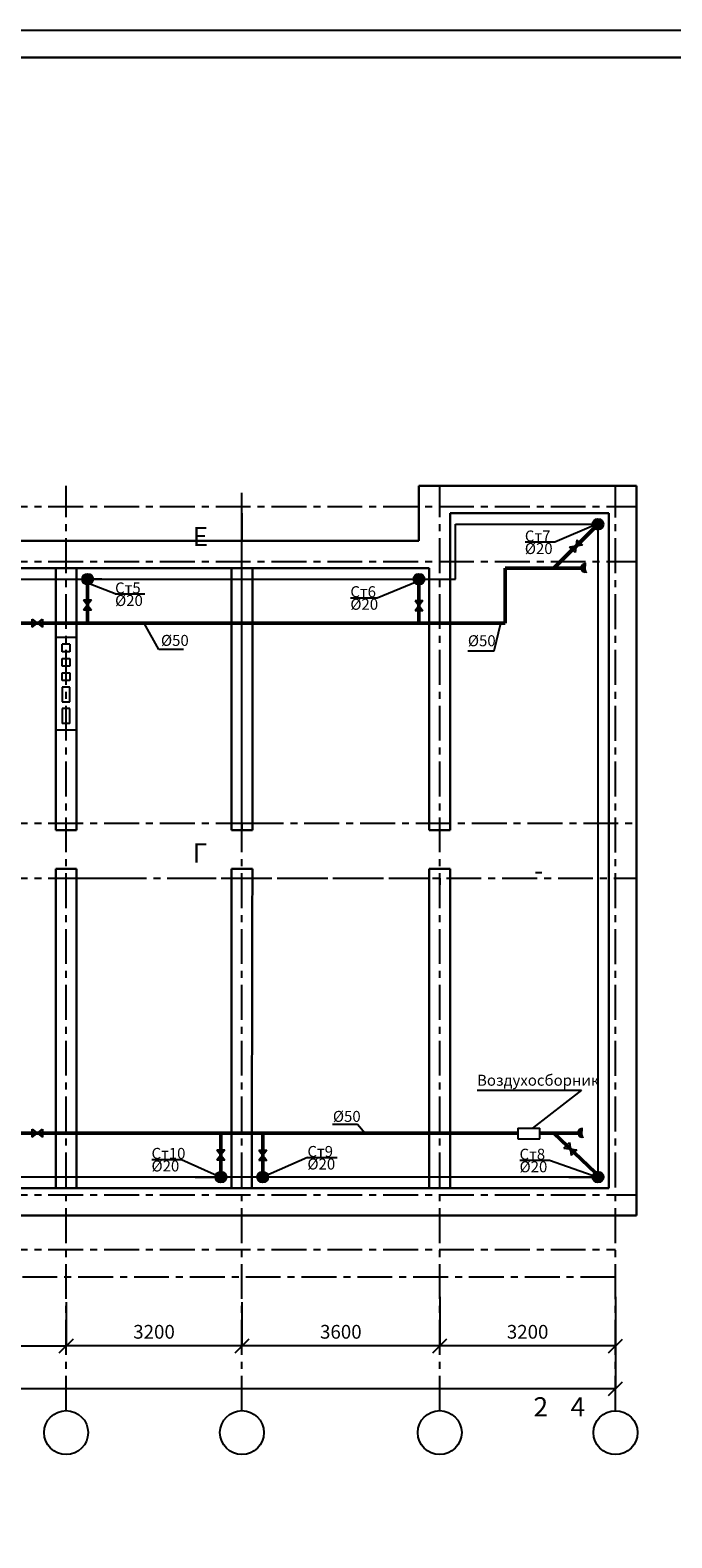
# Model space of a CAD drawing. Units: millimetres. Extents: x -417972 to 8063141, y -258519 to -13747.
# Drawn here: x -84502 to -72822, y -41491 to -14055 of the extents above; entities that cross this region are included whole.
import ezdxf

# ---------------------------------------------------------------- set-up
doc = ezdxf.new("R2010")
doc.units = ezdxf.units.MM
doc.linetypes.add('осеваяX2', pattern=[101.6, 63.5, -12.7, 12.7, -12.7])
for name, color, linetype in [('оси', 7, 'осеваяX2'), ('основные', 50, 'Continuous'), ('размеры', 7, 'Continuous')]:
    doc.layers.add(name, color=color, linetype=linetype)
doc.layers.add('толстая', color=7, linetype='Continuous', lineweight=60)
doc.styles.get("Standard").update_dxf_attribs({"font": 'isocpeur.ttf'})
doc.dimstyles.new('ISO-25', dxfattribs={"dimtxt": 2.5, "dimasz": 2.5, "dimexe": 1.25, "dimexo": 0.625, "dimtad": 1, "dimtxsty": 'Standard', "dimcen": 2.5, "dimadec": 0, "dimazin": 0, "dimtfac": 1, "dimtmove": 0, "dimatfit": 3, "dimfxl": 1, "dimarcsym": 0})

# ---------------------------------------------------------------- blocks, each defined once
blk = doc.blocks.new('_Oblique')
at = {"color": 0, "linetype": 'ByBlock', "lineweight": -2}
blk.add_line((-0.5, -0.5), (0.5, 0.5), dxfattribs=at)
blk = doc.blocks.new('*D82')
at = {"layer": 'Defpoints', "color": 0, "transparency": 16777216}
for p in [(-99847, -37996), (-73847, -37996), (-73847, -38776)]:
    blk.add_point(p, dxfattribs=at)
at = {"layer": 'размеры', "color": 0, "lineweight": -2, "transparency": 16777216}
for p, q in [((-99847, -37997), (-99847, -38777)), ((-73847, -37997), (-73847, -38777)), ((-99847, -38776), (-73847, -38776))]:
    blk.add_line(p, q, dxfattribs=at)
at = {"layer": 'размеры', "color": 0, "lineweight": -2, "transparency": 16777216, "xscale": 250, "yscale": 250, "zscale": 250, "rotation": 180}
blk.add_blockref('_Oblique', (-99847, -38776), dxfattribs=at)
at = {"layer": 'размеры', "color": 0, "lineweight": -2, "transparency": 16777216, "xscale": 250, "yscale": 250, "zscale": 250}
blk.add_blockref('_Oblique', (-73847, -38776), dxfattribs=at)
at = {"layer": 'размеры', "color": 0, "transparency": 16777216, "insert": (-86847, -38501), "char_height": 350, "attachment_point": 5}
blk.add_mtext('26000', dxfattribs=at)
blk = doc.blocks.new('*D84')
at = {"layer": 'Defpoints', "color": 0, "transparency": 16777216}
for p in [(-86847, -37498), (-83847, -37498), (-83847, -37998)]:
    blk.add_point(p, dxfattribs=at)
at = {"layer": 'размеры', "color": 0, "lineweight": -2, "transparency": 16777216}
for p, q in [((-86847, -37498), (-86847, -37999)), ((-83847, -37498), (-83847, -37999)), ((-86847, -37998), (-83847, -37998))]:
    blk.add_line(p, q, dxfattribs=at)
at = {"layer": 'размеры', "color": 0, "lineweight": -2, "transparency": 16777216, "xscale": 250, "yscale": 250, "zscale": 250, "rotation": 180}
blk.add_blockref('_Oblique', (-86847, -37998), dxfattribs=at)
at = {"layer": 'размеры', "color": 0, "lineweight": -2, "transparency": 16777216, "xscale": 250, "yscale": 250, "zscale": 250}
blk.add_blockref('_Oblique', (-83847, -37998), dxfattribs=at)
at = {"layer": 'размеры', "color": 0, "transparency": 16777216, "insert": (-85347, -37773), "char_height": 250, "attachment_point": 5}
blk.add_mtext('3000', dxfattribs=at)
blk = doc.blocks.new('*D95')
at = {"layer": 'Defpoints', "color": 0, "transparency": 16777216}
for p in [(-83847, -37200), (-80647, -37200), (-83847, -37999)]:
    blk.add_point(p, dxfattribs=at)
at = {"layer": 'размеры', "color": 0, "lineweight": -2, "transparency": 16777216}
for p, q in [((-83847, -37200), (-83847, -38000)), ((-80647, -37200), (-80647, -38000)), ((-80647, -37999), (-83847, -37999))]:
    blk.add_line(p, q, dxfattribs=at)
at = {"layer": 'размеры', "color": 0, "lineweight": -2, "transparency": 16777216, "xscale": 250, "yscale": 250, "zscale": 250, "rotation": 180}
blk.add_blockref('_Oblique', (-83847, -37999), dxfattribs=at)
at = {"layer": 'размеры', "color": 0, "lineweight": -2, "transparency": 16777216, "xscale": 250, "yscale": 250, "zscale": 250}
blk.add_blockref('_Oblique', (-80647, -37999), dxfattribs=at)
at = {"layer": 'размеры', "color": 0, "transparency": 16777216, "insert": (-82247, -37774), "char_height": 250, "attachment_point": 5}
blk.add_mtext('3200', dxfattribs=at)
blk = doc.blocks.new('*D96')
at = {"layer": 'Defpoints', "color": 0, "transparency": 16777216}
for p in [(-80647, -37246), (-77047, -37246), (-80647, -37999)]:
    blk.add_point(p, dxfattribs=at)
at = {"layer": 'размеры', "color": 0, "lineweight": -2, "transparency": 16777216}
for p, q in [((-80647, -37247), (-80647, -38000)), ((-77047, -37247), (-77047, -38000)), ((-77047, -37999), (-80647, -37999))]:
    blk.add_line(p, q, dxfattribs=at)
at = {"layer": 'размеры', "color": 0, "lineweight": -2, "transparency": 16777216, "xscale": 250, "yscale": 250, "zscale": 250, "rotation": 180}
blk.add_blockref('_Oblique', (-80647, -37999), dxfattribs=at)
at = {"layer": 'размеры', "color": 0, "lineweight": -2, "transparency": 16777216, "xscale": 250, "yscale": 250, "zscale": 250}
blk.add_blockref('_Oblique', (-77047, -37999), dxfattribs=at)
at = {"layer": 'размеры', "color": 0, "transparency": 16777216, "insert": (-78847, -37774), "char_height": 250, "attachment_point": 5}
blk.add_mtext('3600', dxfattribs=at)
blk = doc.blocks.new('*D97')
at = {"layer": 'Defpoints', "color": 0, "transparency": 16777216}
for p in [(-77047, -37106), (-73847, -37106), (-77047, -37999)]:
    blk.add_point(p, dxfattribs=at)
at = {"layer": 'размеры', "color": 0, "lineweight": -2, "transparency": 16777216}
for p, q in [((-77047, -37107), (-77047, -38000)), ((-73847, -37107), (-73847, -38000)), ((-73847, -37999), (-77047, -37999))]:
    blk.add_line(p, q, dxfattribs=at)
at = {"layer": 'размеры', "color": 0, "lineweight": -2, "transparency": 16777216, "xscale": 250, "yscale": 250, "zscale": 250, "rotation": 180}
blk.add_blockref('_Oblique', (-77047, -37999), dxfattribs=at)
at = {"layer": 'размеры', "color": 0, "lineweight": -2, "transparency": 16777216, "xscale": 250, "yscale": 250, "zscale": 250}
blk.add_blockref('_Oblique', (-73847, -37999), dxfattribs=at)
at = {"layer": 'размеры', "color": 0, "transparency": 16777216, "insert": (-75447, -37774), "char_height": 250, "attachment_point": 5}
blk.add_mtext('3200', dxfattribs=at)

msp = doc.modelspace()

# ---------------------------------------------------------------- hatches: boundary and pattern name
h = msp.add_hatch(color=256)
h.dxf.hatch_style = 1
h.paths.add_polyline_path([(-74067.341, -23046.198, 1), (-74267.341, -23046.198, 1)])
h = msp.add_hatch(color=256)
h.dxf.hatch_style = 1
h.paths.add_polyline_path([(-83357.341, -24046.198, 1), (-83557.341, -24046.198, 1)])
h = msp.add_hatch(color=256)
h.dxf.hatch_style = 1
h.paths.add_polyline_path([(-77324.79, -24046.198, 1), (-77524.79, -24046.198, 1)])
h = msp.add_hatch(color=256)
h.dxf.hatch_style = 1
h.paths.add_polyline_path([(-80930.337, -34926.198, 1), (-81130.337, -34926.198, 1)])
h = msp.add_hatch(color=256)
h.dxf.hatch_style = 1
h.paths.add_polyline_path([(-80167.341, -34926.198, 1), (-80367.341, -34926.198, 1)])
h = msp.add_hatch(color=256)
h.dxf.hatch_style = 1
h.paths.add_polyline_path([(-74066.304, -34926.198, 1), (-74266.304, -34926.198, 1)])

# ---------------------------------------------------------------- linework, layer by layer
at = {"color": 0}
for p, q in [((-148107.442, -14055.398), (-64007.442, -14055.398)), ((-83657.341, -25110.21), (-84037.341, -25110.21)), ((-83917.341, -25370.21), (-83917.341, -25230.21)), ((-83777.341, -25230.21), (-83917.341, -25230.21)), ((-83777.341, -25230.21), (-83777.341, -25370.21)), ((-83777.341, -25370.21), (-83917.341, -25370.21)), ((-83917.341, -25630.21), (-83917.341, -25490.21)), ((-83917.341, -25490.21), (-83777.341, -25490.21)), ((-83777.341, -25490.21), (-83777.341, -25630.21)), ((-83777.341, -25630.21), (-83917.341, -25630.21)), ((-83917.341, -25890.983), (-83917.341, -25750.983)), ((-83917.341, -25750.983), (-83777.341, -25750.983)), ((-83777.341, -25750.983), (-83777.341, -25890.983)), ((-83777.341, -25890.983), (-83917.341, -25890.983)), ((-83777.341, -26010.983), (-83917.341, -26010.983)), ((-83917.341, -26010.983), (-83917.341, -26280.983)), ((-83777.341, -26280.983), (-83777.341, -26010.983)), ((-83917.341, -26280.983), (-83777.341, -26280.983)), ((-83777.341, -26400.983), (-83917.341, -26400.983)), ((-83917.341, -26400.983), (-83917.341, -26670.983)), ((-83777.341, -26670.983), (-83777.341, -26400.983)), ((-83657.341, -26790.983), (-84037.341, -26790.983)), ((-83777.341, -26670.983), (-83917.341, -26670.983))]:
    msp.add_line(p, q, dxfattribs=at)
at = {"color": 0, "lineweight": 30}
msp.add_line((-146107.442, -14555.398), (-64507.442, -14555.398), dxfattribs=at)
at = {"ltscale": 20}
for p, q in [((-77427.341, -23346.198), (-77427.341, -22346.198)), ((-73467.341, -35626.198), (-73467.341, -22346.198)), ((-76857.341, -22846.198), (-73967.341, -22846.198)), ((-73967.341, -28296.198), (-73967.341, -22846.198)), ((-81297.341, -23346.198), (-79797.341, -23346.198)), ((-81297.341, -23846.198), (-80837.341, -23846.198)), ((-80457.341, -23846.198), (-79797.341, -23846.198)), ((-78897.341, -23846.198), (-77237.341, -23846.198)), ((-73967.341, -35126.198), (-73967.341, -28676.198)), ((-84397.341, -35126.198), (-84037.341, -35126.198)), ((-83657.341, -35126.198), (-80849.375, -35126.198)), ((-80469.375, -35126.198), (-77237.341, -35126.198)), ((-76857.341, -35126.198), (-73967.341, -35126.198)), ((-84397.341, -35626.198), (-73467.341, -35626.198))]:
    msp.add_line(p, q, dxfattribs=at)
for p, q in [((-77427.341, -22726.198), (-77427.341, -22846.198)), ((-80647.341, -22846.198), (-80647.341, -23346.198)), ((-76757.341, -24046.198), (-76757.341, -23046.198)), ((-76757.341, -23046.198), (-74167.341, -23046.198)), ((-74953.62, -23368.869), (-74196.71, -23046.198)), ((-74697.341, -23046.198), (-74067.341, -23046.198)), ((-74167.341, -23046.198), (-74166.304, -34926.198)), ((-75494.1, -23368.869), (-74953.62, -23368.869)), ((-74448.459, -23428.121), (-74683.671, -23461.723)), ((-74582.865, -23562.528), (-74683.671, -23461.723)), ((-74549.264, -23327.316), (-74582.865, -23562.528)), ((-74549.264, -23327.316), (-74448.459, -23428.121)), ((-84037.341, -28486.198), (-84037.341, -23846.198)), ((-90072.443, -24046.198), (-77424.79, -24046.198)), ((-83197.341, -24046.198), (-83557.341, -24046.198)), ((-82952.735, -24314.426), (-83409.657, -24134.098)), ((-78186.04, -24382.898), (-77461.145, -24085.783)), ((-77897.341, -24046.198), (-77337.341, -24046.198)), ((-77424.79, -24046.198), (-76857.341, -24046.198)), ((-76857.341, -24046.198), (-76757.341, -24046.198)), ((-82952.735, -24314.426), (-82412.256, -24314.426)), ((-78670.095, -24382.898), (-78186.04, -24382.898)), ((-83528.621, -24421.036), (-83386.061, -24421.036)), ((-83528.621, -24421.036), (-83386.061, -24611.116)), ((-83386.061, -24421.036), (-83528.621, -24611.116)), ((-83386.061, -24611.116), (-83528.621, -24611.116)), ((-77496.07, -24432.876), (-77353.51, -24432.876)), ((-77496.07, -24432.876), (-77353.51, -24622.956)), ((-77353.51, -24432.876), (-77496.07, -24622.956)), ((-77353.51, -24622.956), (-77496.07, -24622.956)), ((-84465.188, -24918.46), (-84465.188, -24775.9)), ((-84465.188, -24918.46), (-84275.108, -24775.9)), ((-84465.188, -24775.9), (-84275.108, -24918.46)), ((-84275.108, -24775.9), (-84275.108, -24918.46)), ((-82162.673, -25325.596), (-82428.814, -24846.198)), ((-76058.363, -25347.703), (-75933.492, -24846.198)), ((-81712.278, -25325.596), (-82162.673, -25325.596)), ((-76534.845, -25347.703), (-76058.363, -25347.703)), ((-77047.341, -27491.589), (-77047.341, -27371.589)), ((-83657.341, -28486.198), (-83657.341, -28366.198)), ((-80647.341, -28486.198), (-80647.341, -28599.604)), ((-73967.341, -29202.215), (-73967.341, -29082.215)), ((-83657.341, -29486.198), (-83657.341, -29606.198)), ((-75306.173, -29386.383), (-75186.173, -29386.383)), ((-73967.341, -30344.092), (-73967.341, -30464.092)), ((-84037.341, -31090.846), (-84037.341, -35126.198)), ((-83657.341, -35126.198), (-83657.341, -31090.846)), ((-83657.341, -31973.519), (-83657.341, -32093.519)), ((-76367.806, -33343.26), (-74463.529, -33343.26)), ((-74463.529, -33343.26), (-75355.812, -34033.153)), ((-79000.358, -33965.081), (-78543.829, -33965.081)), ((-78543.829, -33965.081), (-78402.601, -34126.198)), ((-84465.188, -34198.46), (-84465.188, -34055.9)), ((-84465.188, -34198.46), (-84275.108, -34055.9)), ((-84465.188, -34055.9), (-84275.108, -34198.46)), ((-84275.108, -34055.9), (-84275.108, -34198.46)), ((-75622.302, -34033.153), (-75622.302, -34233.153)), ((-75622.302, -34033.153), (-75222.302, -34033.153)), ((-75622.302, -34233.153), (-75222.302, -34233.153)), ((-75222.302, -34233.153), (-75222.302, -34033.153)), ((-81101.617, -34430.936), (-80959.057, -34430.936)), ((-81101.617, -34430.936), (-80959.057, -34621.016)), ((-80959.057, -34430.936), (-81101.617, -34621.016)), ((-80338.621, -34434.86), (-80196.061, -34434.86)), ((-80338.621, -34434.86), (-80196.061, -34624.94)), ((-80196.061, -34434.86), (-80338.621, -34624.94)), ((-74787.012, -34397.567), (-74686.207, -34296.762)), ((-74787.012, -34397.567), (-74551.8, -34431.169)), ((-74686.207, -34296.762), (-74652.606, -34531.974)), ((-74551.8, -34431.169), (-74652.606, -34531.974)), ((-82289.795, -34604.165), (-81749.315, -34604.165)), ((-81749.315, -34604.165), (-81030.337, -34926.198)), ((-80959.057, -34621.016), (-81101.617, -34621.016)), ((-80196.061, -34624.94), (-80338.621, -34624.94)), ((-79451.604, -34569.098), (-80267.341, -34926.198)), ((-79451.604, -34569.098), (-78911.124, -34569.098)), ((-75590.412, -34619.192), (-75049.932, -34619.192)), ((-75049.932, -34619.192), (-74166.304, -34926.198)), ((-74166.304, -34926.198), (-99527.341, -34928.676)), ((-81497.341, -34926.198), (-80937.341, -34926.198)), ((-79597.341, -34926.198), (-80367.341, -34926.198)), ((-74697.341, -34926.198), (-74067.341, -34926.198)), ((-76927.341, -35126.198), (-77047.341, -35126.198))]:
    msp.add_line(p, q)
at = {"lineweight": 50}
for p, q in [((-74967.341, -23846.198), (-74238.051, -23116.909)), ((-74967.341, -23846.198), (-75857.341, -23846.198)), ((-75857.341, -23846.198), (-75857.341, -24846.198)), ((-74385.994, -23846.198), (-75857.341, -23846.198)), ((-83457.341, -24146.198), (-83457.341, -24846.198)), ((-77424.79, -24146.198), (-77424.79, -24846.198)), ((-75857.341, -24846.198), (-96837.341, -24846.198)), ((-85864.407, -34126.198), (-75622.302, -34126.198)), ((-85464.407, -34126.198), (-75622.302, -34126.198)), ((-81030.337, -34826.198), (-81030.337, -34126.198)), ((-80267.341, -34826.198), (-80267.341, -34126.198)), ((-75222.302, -34126.198), (-74446.178, -34126.198)), ((-75222.302, -34126.198), (-74967.341, -34126.198)), ((-74220.046, -34841.867), (-74967.341, -34126.198))]:
    msp.add_line(p, q, dxfattribs=at)
for centre in [(-74167.341, -23046.198), (-83457.341, -24046.198), (-77424.79, -24046.198), (-81030.337, -34926.198), (-80267.341, -34926.198), (-74166.304, -34926.198)]:
    msp.add_circle(centre, 100)
for centre in [(-74391.247, -23840.975), (-74451.431, -34120.975)]:
    msp.add_arc(centre, 64.142, 80.0471861, 286.3025079, dxfattribs=at)
at = {"layer": 'оси', "ltscale": 10}
for p, q in [((-83847.341, -39175.794), (-83847.341, -22346.198)), ((-80647.341, -39175.794), (-80647.341, -22476.198)), ((-80647.341, -28599.604), (-80647.341, -22476.198)), ((-77047.341, -39175.794), (-77047.341, -22346.198)), ((-73847.341, -39177.044), (-73847.341, -22346.198)), ((-102459.401, -22726.198), (-73467.341, -22726.198)), ((-102459.401, -23726.198), (-73467.341, -23726.198)), ((-102459.401, -28486.198), (-80527.341, -28486.198)), ((-80527.341, -28486.198), (-73467.341, -28486.198)), ((-102459.401, -29486.198), (-82484.358, -29486.198)), ((-84037.341, -29486.198), (-73467.341, -29486.198)), ((-81784.358, -29486.198), (-77237.341, -29486.198)), ((-102459.401, -35246.198), (-73467.341, -35246.198)), ((-102459.401, -36246.198), (-73847.341, -36246.198)), ((-73847.341, -36746.198), (-102460.651, -36746.198))]:
    msp.add_line(p, q, dxfattribs=at)
at = {"layer": 'основные', "color": 0}
msp.add_line((-83847.341, -26436.849), (-83847.341, -26436.849), dxfattribs=at)
at = {"layer": 'размеры'}
for centre in [(-83847.341, -39575.794), (-80647.341, -39575.794), (-77047.341, -39575.794), (-73847.341, -39577.044)]:
    msp.add_circle(centre, 400, dxfattribs=at)
at = {"layer": 'толстая', "lineweight": 30}
for p, q in [((-77427.341, -22346.198), (-73467.341, -22346.198)), ((-77427.341, -23346.198), (-77427.341, -22346.198)), ((-77427.341, -22346.198), (-74697.341, -22346.198)), ((-74697.341, -22346.198), (-73467.341, -22346.198)), ((-73467.341, -22346.198), (-73467.341, -35626.198)), ((-76197.341, -22846.198), (-76857.341, -22846.198)), ((-76857.341, -27094.801), (-76857.341, -22846.198)), ((-73967.341, -22846.198), (-76197.341, -22846.198)), ((-73967.341, -28296.198), (-73967.341, -22846.198)), ((-81297.341, -23346.198), (-89597.341, -23346.198)), ((-81297.341, -23346.198), (-77897.341, -23346.198)), ((-77897.341, -23346.198), (-77427.341, -23346.198)), ((-86972.341, -23846.198), (-84037.341, -23846.198)), ((-84037.341, -23846.198), (-83197.341, -23846.198)), ((-84037.341, -28486.198), (-84037.341, -23846.198)), ((-83657.341, -28296.198), (-83657.341, -23846.198)), ((-83657.341, -28615.558), (-83657.341, -23846.198)), ((-80837.341, -23846.198), (-83197.341, -23846.198)), ((-79797.341, -23846.198), (-80837.341, -23846.198)), ((-80837.341, -27298.178), (-80837.341, -23846.198)), ((-80457.341, -27298.178), (-80457.341, -23846.198)), ((-77237.341, -23846.198), (-79797.341, -23846.198)), ((-77237.341, -27094.801), (-77237.341, -23846.198)), ((-77237.341, -28615.558), (-77237.341, -27094.801)), ((-76857.341, -28615.558), (-76857.341, -27094.801)), ((-73967.341, -27143.495), (-73967.341, -27023.495)), ((-80837.341, -28615.558), (-80837.341, -27298.178)), ((-80457.341, -28615.558), (-80457.341, -27298.178)), ((-84037.341, -28615.558), (-84037.341, -28486.198)), ((-73967.341, -35126.198), (-73967.341, -28296.198)), ((-84037.341, -28615.558), (-83657.341, -28615.558)), ((-80837.341, -28615.558), (-80457.341, -28615.558)), ((-76857.341, -28615.558), (-77237.341, -28615.558)), ((-84037.341, -30390.846), (-84037.341, -29315.558)), ((-83657.341, -29315.558), (-84037.341, -29315.558)), ((-83657.341, -30390.846), (-83657.341, -29315.558)), ((-80837.341, -30284.593), (-80837.341, -29315.558)), ((-80457.341, -29315.558), (-80837.341, -29315.558)), ((-80459.348, -30284.593), (-80457.341, -29315.558)), ((-77237.341, -35126.198), (-77237.341, -29315.558)), ((-76857.341, -29315.558), (-77237.341, -29315.558)), ((-76857.341, -35126.198), (-76857.341, -29315.558)), ((-77047.341, -29486.198), (-77047.341, -29606.198)), ((-84037.341, -35126.198), (-84037.341, -30390.846)), ((-83657.341, -30390.846), (-83657.341, -35126.198)), ((-80837.341, -35126.198), (-80837.341, -30284.593)), ((-80469.375, -35126.198), (-80459.348, -30284.593)), ((-86297.341, -35126.198), (-84037.341, -35126.198)), ((-84037.341, -35126.198), (-82997.341, -35126.198)), ((-82997.341, -35126.198), (-80849.375, -35126.198)), ((-80849.375, -35126.198), (-79597.341, -35126.198)), ((-77237.341, -35126.198), (-79597.341, -35126.198)), ((-76197.341, -35126.198), (-77237.341, -35126.198)), ((-76197.341, -35126.198), (-73967.341, -35126.198)), ((-84397.341, -35626.198), (-86967.341, -35626.198)), ((-83967.341, -35626.198), (-84397.341, -35626.198)), ((-82997.341, -35626.198), (-83967.341, -35626.198)), ((-79597.341, -35626.198), (-82997.341, -35626.198)), ((-79597.341, -35626.198), (-76197.341, -35626.198)), ((-73467.341, -35626.198), (-76197.341, -35626.198))]:
    msp.add_line(p, q, dxfattribs=at)

# ---------------------------------------------------------------- texts
at = {"char_height": 200, "attachment_point": 1}
for s, insert in [('Ст7', (-75497.318, -23159.916)), ('%%C20', (-75497.318, -23388.656)), ('Ст5', (-82955.953, -24105.473)), ('%%C20', (-82955.953, -24334.213)), ('%%C20', (-78673.313, -24402.685)), ('Ст6', (-78673.313, -24173.945)), ('%%C50', (-82120.709, -25060.155)), ('%%C50', (-76534.175, -25066.159)), ('Воздухосборник', (-76367.806, -33063.939)), ('%%C50', (-78991.091, -33721.788)), ('Ст10', (-82293.013, -34395.212)), ('Ст9', (-79454.822, -34360.145)), ('Ст8', (-75593.63, -34410.24)), ('%%C20', (-82293.013, -34623.952)), ('%%C20', (-79454.822, -34588.885)), ('%%C20', (-75593.63, -34638.98))]:
    msp.add_mtext_dynamic_manual_height_columns(s, width=512.13532, gutter_width=12.5, heights=[0], dxfattribs=dict(at, insert=insert))
at = {"layer": 'размеры', "attachment_point": 1}
for s, width, heights, insert, char_height in [('\\pi5459.3;План типового этажа', 24818.5479, [0], (-138658.89, -18086.673), 1000), ('\\pi4259.3;Схема системы отопления', 24818.5479, [0], (-238036.329, -18609.696), 1000), ('\\pi8159.3;План чердака', 24818.5479, [0], (-99450.499, -18526.113), 1000), ('\\pi3859.3;Схема системы вентиляции', 24818.5479, [0], (-205779.359, -18758.798), 1000), ('\\pi173.72;Е', 522.43333, [560.774], (-142347.521, -23094.382), 350), ('\\pi173.72;Г', 522.43333, [560.774], (-142347.521, -28854.382), 350), ('\\pi173.72;2', 522.43333, [560.774], (-136141.271, -38931.994), 350), ('\\pi156.22;4', 522.43333, [560.774], (-129341.271, -38931.994), 350), ('\\pi2170.6;Канал \\P\\pi170.61;кирпичный 140х270', 6141.2263, [0], (-192384.451, -39315.2), 500)]:
    msp.add_mtext_dynamic_manual_height_columns(s, width=width, gutter_width=12.5, heights=heights, dxfattribs=dict(at, insert=insert, char_height=char_height))

# ---------------------------------------------------------------- dimensions: what is measured, and where the dimension line sits
at = {"layer": 'размеры'}
for base, p1, p2, override, picture, middle in [((-83847.341, -37999.115), (-80647.341, -37199.743), (-83847.341, -37199.743), {"dimtxt": 250, "dimasz": 250, "dimgap": 100, "dimblk1": 'Oblique', "dimblk2": 'Oblique', "dimsah": 1}, '*D95', (-82247.341, -37774.115)), ((-80647.341, -37999.115), (-77047.341, -37246.303), (-80647.341, -37246.303), {"dimtxt": 250, "dimasz": 250, "dimgap": 100, "dimblk1": 'Oblique', "dimblk2": 'Oblique', "dimsah": 1}, '*D96', (-78847.341, -37774.115)), ((-77047.341, -37998.698), (-73847.341, -37106.443), (-77047.341, -37106.443), {"dimtxt": 250, "dimasz": 250, "dimgap": 100, "dimblk1": 'Oblique', "dimblk2": 'Oblique', "dimsah": 1}, '*D97', (-75447.341, -37773.698)), ((-83847.341, -37997.865), (-86847.341, -37497.761), (-83847.341, -37497.761), {"dimtxt": 250, "dimasz": 250, "dimgap": 100, "dimblk1": 'Oblique', "dimblk2": 'Oblique', "dimsah": 1}, '*D84', (-85347.341, -37772.865)), ((-73847.341, -38775.794), (-99847.341, -37996.198), (-73847.341, -37996.198), {"dimtxt": 350, "dimasz": 250, "dimgap": 100, "dimblk1": 'Oblique', "dimblk2": 'Oblique', "dimsah": 1}, '*D82', (-86847.341, -38500.794))]:
    dim = msp.add_linear_dim(base=base, p1=p1, p2=p2, dimstyle='ISO-25', override=override, dxfattribs=at)
    dim.commit()
    dim.dimension.update_dxf_attribs({"geometry": picture, "text_midpoint": middle})

doc.saveas('drawing.dxf')
